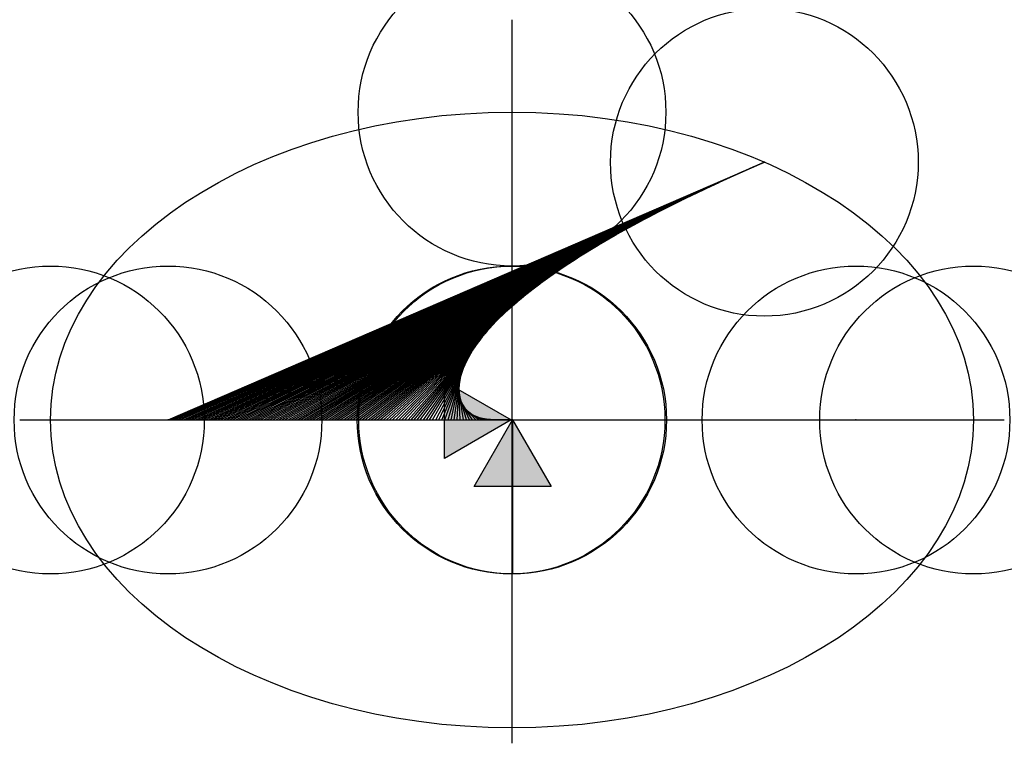
# Model space of a CAD drawing. Units: inches. Extents: x -1.6 to 1.6, y -1.05 to 1.3.
import ezdxf

# ---------------------------------------------------------------- set-up
doc = ezdxf.new("R2010")
doc.units = ezdxf.units.IN
doc.header["$MEASUREMENT"] = 0
doc.header["$PDMODE"] = 32
doc.layers.add('layer8', color=8, linetype='Continuous')

# ---------------------------------------------------------------- blocks, each defined once
blk = doc.blocks.new('red_arrow')
blk.add_hatch(color=1).paths.add_polyline_path([(0, 0), (0.433, 0.25), (0.433, -0.25)])
at = {"color": 1}
blk.add_lwpolyline([(0, 0), (0.433, 0.25), (0.433, -0.25), (0, 0), (1, 0)], dxfattribs=at)
blk = doc.blocks.new('blue_arrow')
blk.add_hatch(color=5).paths.add_polyline_path([(0, 0), (0.433, 0.25), (0.433, -0.25)])
at = {"color": 5}
blk.add_lwpolyline([(0, 0), (0.433, 0.25), (0.433, -0.25), (0, 0), (1, 0)], dxfattribs=at)

msp = doc.modelspace()

# ---------------------------------------------------------------- linework, layer by layer
at = {"color": 8}
for p, q in [((0, -1.05), (0, 1.3)), ((-1.118, 0), (0.8202, 0.8373)), ((-1.6, 0), (1.6, 0))]:
    msp.add_line(p, q, dxfattribs=at)
at = {"color": 5}
for p, q in [((0.8202, 0.8373), (0.8078, 0.832)), ((0.7464, 0.805), (0.7342, 0.7995)), ((0.7587, 0.8104), (0.7464, 0.805)), ((0.771, 0.8159), (0.7587, 0.8104)), ((0.7832, 0.8213), (0.771, 0.8159)), ((0.7955, 0.8266), (0.7832, 0.8213)), ((0.8078, 0.832), (0.7955, 0.8266)), ((0.6731, 0.7718), (0.6609, 0.7662)), ((0.6853, 0.7774), (0.6731, 0.7718)), ((0.6975, 0.783), (0.6853, 0.7774)), ((0.7097, 0.7885), (0.6975, 0.783)), ((0.7219, 0.794), (0.7097, 0.7885)), ((0.7342, 0.7995), (0.7219, 0.794)), ((0.6002, 0.7376), (0.5881, 0.7318)), ((0.6123, 0.7434), (0.6002, 0.7376)), ((0.6244, 0.7491), (0.6123, 0.7434)), ((0.6366, 0.7549), (0.6244, 0.7491)), ((0.6487, 0.7605), (0.6366, 0.7549)), ((0.6609, 0.7662), (0.6487, 0.7605)), ((0.5399, 0.7083), (0.5278, 0.7023)), ((0.5519, 0.7142), (0.5399, 0.7083)), ((0.5639, 0.7201), (0.5519, 0.7142)), ((0.576, 0.726), (0.5639, 0.7201)), ((0.5881, 0.7318), (0.576, 0.726)), ((0.468, 0.672), (0.4561, 0.6658)), ((0.4799, 0.6782), (0.468, 0.672)), ((0.4919, 0.6843), (0.4799, 0.6782)), ((0.5039, 0.6903), (0.4919, 0.6843)), ((0.5158, 0.6964), (0.5039, 0.6903)), ((0.5278, 0.7023), (0.5158, 0.6964)), ((0.4087, 0.6407), (0.3969, 0.6344)), ((0.4205, 0.6471), (0.4087, 0.6407)), ((0.4323, 0.6534), (0.4205, 0.6471)), ((0.4442, 0.6596), (0.4323, 0.6534)), ((0.4561, 0.6658), (0.4442, 0.6596)), ((0.3499, 0.6084), (0.3382, 0.6018)), ((0.3616, 0.615), (0.3499, 0.6084)), ((0.3733, 0.6215), (0.3616, 0.615)), ((0.3851, 0.628), (0.3733, 0.6215)), ((0.3969, 0.6344), (0.3851, 0.628)), ((0.3033, 0.5818), (0.2917, 0.575)), ((0.3149, 0.5885), (0.3033, 0.5818)), ((0.3265, 0.5952), (0.3149, 0.5885)), ((0.3382, 0.6018), (0.3265, 0.5952)), ((0.2458, 0.5473), (0.2344, 0.5402)), ((0.2572, 0.5543), (0.2458, 0.5473)), ((0.2687, 0.5612), (0.2572, 0.5543)), ((0.2802, 0.5681), (0.2687, 0.5612)), ((0.2917, 0.575), (0.2802, 0.5681)), ((0.2004, 0.5187), (0.1891, 0.5114)), ((0.2117, 0.5259), (0.2004, 0.5187)), ((0.223, 0.5331), (0.2117, 0.5259)), ((0.2344, 0.5402), (0.223, 0.5331)), ((0.1446, 0.4815), (0.1335, 0.4738)), ((0.1556, 0.489), (0.1446, 0.4815)), ((0.1667, 0.4966), (0.1556, 0.489)), ((0.1779, 0.504), (0.1667, 0.4966)), ((0.1891, 0.5114), (0.1779, 0.504)), ((0.1008, 0.4504), (0.09, 0.4424)), ((0.1117, 0.4583), (0.1008, 0.4504)), ((0.1226, 0.4661), (0.1117, 0.4583)), ((0.1335, 0.4738), (0.1226, 0.4661)), ((0.0581, 0.4179), (0.0476, 0.4096)), ((0.0687, 0.4262), (0.0581, 0.4179)), ((0.0793, 0.4343), (0.0687, 0.4262)), ((0.09, 0.4424), (0.0793, 0.4343)), ((0.0268, 0.3926), (0.0166, 0.3839)), ((0.0372, 0.4011), (0.0268, 0.3926)), ((0.0476, 0.4096), (0.0372, 0.4011)), ((-0.0136, 0.3573), (-0.0234, 0.3481)), ((-0.0036, 0.3663), (-0.0136, 0.3573)), ((0.0064, 0.3751), (-0.0036, 0.3663)), ((0.0166, 0.3839), (0.0064, 0.3751)), ((-0.0427, 0.3295), (-0.0521, 0.3199)), ((-0.0331, 0.3389), (-0.0427, 0.3295)), ((-0.0234, 0.3481), (-0.0331, 0.3389)), ((-0.0794, 0.2903), (-0.0881, 0.2801)), ((-0.0705, 0.3004), (-0.0794, 0.2903)), ((-0.0614, 0.3102), (-0.0705, 0.3004)), ((-0.0521, 0.3199), (-0.0614, 0.3102)), ((-0.1049, 0.2592), (-0.1129, 0.2485)), ((-0.0967, 0.2698), (-0.1049, 0.2592)), ((-0.0881, 0.2801), (-0.0967, 0.2698)), ((-0.1281, 0.2263), (-0.1351, 0.2149)), ((-0.1207, 0.2375), (-0.1281, 0.2263)), ((-0.1129, 0.2485), (-0.1207, 0.2375)), ((-0.1418, 0.2032), (-0.148, 0.1914)), ((-0.1351, 0.2149), (-0.1418, 0.2032)), ((-0.1589, 0.1668), (-0.1634, 0.1542)), ((-0.1537, 0.1792), (-0.1589, 0.1668)), ((-0.148, 0.1914), (-0.1537, 0.1792)), ((-0.17, 0.1282), (-0.1718, 0.1149)), ((-0.1671, 0.1413), (-0.17, 0.1282)), ((-0.1634, 0.1542), (-0.1671, 0.1413)), ((-0.1718, 0.1149), (-0.1726, 0.1015)), ((-0.1726, 0.1015), (-0.172, 0.0881)), ((-0.172, 0.0881), (-0.1699, 0.0749)), ((-0.1699, 0.0749), (-0.1661, 0.062)), ((-0.1661, 0.062), (-0.1606, 0.0498)), ((-0.1606, 0.0498), (-0.1532, 0.0385)), ((-0.1532, 0.0385), (-0.1442, 0.0286)), ((-0.1442, 0.0286), (-0.1337, 0.0203)), ((-0.1337, 0.0203), (-0.122, 0.0136)), ((-0.122, 0.0136), (-0.1096, 0.0086)), ((-0.1096, 0.0086), (-0.0966, 0.0051)), ((-0.0966, 0.0051), (-0.0834, 0.0027)), ((-0.0834, 0.0027), (-0.0701, 0.0013)), ((-0.0701, 0.0013), (-0.0567, 0.0005)), ((-0.0567, 0.0005), (-0.0433, 0.0001)), ((-0.0433, 0.0001), (-0.0298, 0)), ((-0.0298, 0), (-0.0164, 0)), ((-0.0164, 0), (-0.003, 0))]:
    msp.add_line(p, q, dxfattribs=at)
at = {"color": 1}
for p, q in [((-1.118, 0), (-1.108, 0)), ((-1.108, 0), (-1.098, 0)), ((-1.098, 0), (-1.088, 0)), ((-1.088, 0), (-1.078, 0)), ((-1.078, 0), (-1.068, 0)), ((-1.068, 0), (-1.058, 0)), ((-1.058, 0), (-1.048, 0)), ((-1.048, 0), (-1.038, 0)), ((-1.038, 0), (-1.028, 0)), ((-1.028, 0), (-1.018, 0)), ((-1.018, 0), (-1.008, 0)), ((-1.008, 0), (-0.998, 0)), ((-0.998, 0), (-0.988, 0)), ((-0.988, 0), (-0.978, 0)), ((-0.978, 0), (-0.968, 0)), ((-0.968, 0), (-0.958, 0)), ((-0.958, 0), (-0.948, 0)), ((-0.948, 0), (-0.938, 0)), ((-0.938, 0), (-0.928, 0)), ((-0.928, 0), (-0.918, 0)), ((-0.918, 0), (-0.908, 0)), ((-0.908, 0), (-0.898, 0)), ((-0.898, 0), (-0.888, 0)), ((-0.888, 0), (-0.878, 0)), ((-0.878, 0), (-0.868, 0)), ((-0.868, 0), (-0.858, 0)), ((-0.858, 0), (-0.848, 0)), ((-0.848, 0), (-0.838, 0)), ((-0.838, 0), (-0.828, 0)), ((-0.828, 0), (-0.818, 0)), ((-0.818, 0), (-0.808, 0)), ((-0.808, 0), (-0.798, 0)), ((-0.798, 0), (-0.788, 0)), ((-0.788, 0), (-0.778, 0)), ((-0.778, 0), (-0.768, 0)), ((-0.768, 0), (-0.758, 0)), ((-0.758, 0), (-0.748, 0)), ((-0.748, 0), (-0.738, 0)), ((-0.738, 0), (-0.728, 0)), ((-0.728, 0), (-0.718, 0)), ((-0.718, 0), (-0.708, 0)), ((-0.708, 0), (-0.698, 0)), ((-0.698, 0), (-0.688, 0)), ((-0.688, 0), (-0.678, 0)), ((-0.678, 0), (-0.668, 0)), ((-0.668, 0), (-0.658, 0)), ((-0.658, 0), (-0.648, 0)), ((-0.648, 0), (-0.638, 0)), ((-0.638, 0), (-0.628, 0)), ((-0.628, 0), (-0.618, 0)), ((-0.618, 0), (-0.608, 0)), ((-0.608, 0), (-0.598, 0)), ((-0.598, 0), (-0.588, 0)), ((-0.588, 0), (-0.578, 0)), ((-0.578, 0), (-0.568, 0)), ((-0.568, 0), (-0.558, 0)), ((-0.558, 0), (-0.548, 0)), ((-0.548, 0), (-0.538, 0)), ((-0.538, 0), (-0.528, 0)), ((-0.528, 0), (-0.518, 0)), ((-0.518, 0), (-0.508, 0)), ((-0.508, 0), (-0.498, 0)), ((-0.498, 0), (-0.488, 0)), ((-0.488, 0), (-0.478, 0)), ((-0.478, 0), (-0.468, 0)), ((-0.468, 0), (-0.458, 0)), ((-0.458, 0), (-0.448, 0)), ((-0.448, 0), (-0.438, 0)), ((-0.438, 0), (-0.428, 0)), ((-0.428, 0), (-0.418, 0)), ((-0.418, 0), (-0.408, 0)), ((-0.408, 0), (-0.398, 0)), ((-0.398, 0), (-0.388, 0)), ((-0.388, 0), (-0.378, 0)), ((-0.378, 0), (-0.368, 0)), ((-0.368, 0), (-0.358, 0)), ((-0.358, 0), (-0.348, 0)), ((-0.348, 0), (-0.338, 0)), ((-0.338, 0), (-0.328, 0)), ((-0.328, 0), (-0.318, 0)), ((-0.318, 0), (-0.308, 0)), ((-0.308, 0), (-0.298, 0)), ((-0.298, 0), (-0.288, 0)), ((-0.288, 0), (-0.278, 0)), ((-0.278, 0), (-0.268, 0)), ((-0.268, 0), (-0.258, 0)), ((-0.258, 0), (-0.248, 0)), ((-0.248, 0), (-0.238, 0)), ((-0.238, 0), (-0.228, 0)), ((-0.228, 0), (-0.218, 0)), ((-0.218, 0), (-0.208, 0)), ((-0.208, 0), (-0.198, 0)), ((-0.198, 0), (-0.188, 0)), ((-0.188, 0), (-0.178, 0)), ((-0.178, 0), (-0.168, 0)), ((-0.168, 0), (-0.158, 0)), ((-0.158, 0), (-0.148, 0)), ((-0.148, 0), (-0.138, 0)), ((-0.138, 0), (-0.128, 0)), ((-0.128, 0), (-0.118, 0)), ((-0.118, 0), (-0.108, 0)), ((-0.108, 0), (-0.098, 0)), ((-0.098, 0), (-0.088, 0)), ((-0.088, 0), (-0.078, 0)), ((-0.078, 0), (-0.068, 0)), ((-0.068, 0), (-0.058, 0)), ((-0.058, 0), (-0.048, 0)), ((-0.048, 0), (-0.038, 0)), ((-0.038, 0), (-0.028, 0)), ((-0.028, 0), (-0.018, 0)), ((-0.018, 0), (-0.008, 0)), ((-0.008, 0), (0.002, 0))]:
    msp.add_line(p, q, dxfattribs=at)
msp.add_ellipse((0, 0), major_axis=(-1.5, 0), ratio=0.666667)
at = {"color": 0}
for p in [(0, 1), (-1.5, 0), (-0.003, 0), (0.002, 0), (1.5, 0)]:
    msp.add_point(p, dxfattribs=at)
msp.add_point((0.8202, 0.8373))
at = {"color": 8}
for p in [(-1.118, 0), (1.118, 0)]:
    msp.add_point(p, dxfattribs=at)
at = {"layer": 'layer8', "color": 8}
for p, q in [((-1.108, 0), (0.8078, 0.832)), ((-1.098, 0), (0.7955, 0.8266)), ((-1.088, 0), (0.7832, 0.8213)), ((-1.078, 0), (0.771, 0.8159)), ((-1.068, 0), (0.7587, 0.8104)), ((-1.058, 0), (0.7464, 0.805)), ((-1.048, 0), (0.7342, 0.7995)), ((-1.038, 0), (0.7219, 0.794)), ((-1.028, 0), (0.7097, 0.7885)), ((-1.018, 0), (0.6975, 0.783)), ((-1.008, 0), (0.6853, 0.7774)), ((-0.998, 0), (0.6731, 0.7718)), ((-0.988, 0), (0.6609, 0.7662)), ((-0.978, 0), (0.6487, 0.7605)), ((-0.968, 0), (0.6366, 0.7549)), ((-0.958, 0), (0.6244, 0.7491)), ((-0.948, 0), (0.6123, 0.7434)), ((-0.938, 0), (0.6002, 0.7376)), ((-0.928, 0), (0.5881, 0.7318)), ((-0.918, 0), (0.576, 0.726)), ((-0.908, 0), (0.5639, 0.7201)), ((-0.898, 0), (0.5519, 0.7142)), ((-0.888, 0), (0.5399, 0.7083)), ((-0.878, 0), (0.5278, 0.7023)), ((-0.868, 0), (0.5158, 0.6964)), ((-0.858, 0), (0.5039, 0.6903)), ((-0.848, 0), (0.4919, 0.6843)), ((-0.838, 0), (0.4799, 0.6782)), ((-0.828, 0), (0.468, 0.672)), ((-0.818, 0), (0.4561, 0.6658)), ((-0.808, 0), (0.4442, 0.6596)), ((-0.798, 0), (0.4323, 0.6534)), ((-0.788, 0), (0.4205, 0.6471)), ((-0.778, 0), (0.4087, 0.6407)), ((-0.768, 0), (0.3969, 0.6344)), ((-0.758, 0), (0.3851, 0.628)), ((-0.748, 0), (0.3733, 0.6215)), ((-0.738, 0), (0.3616, 0.615)), ((-0.728, 0), (0.3499, 0.6084)), ((-0.718, 0), (0.3382, 0.6018)), ((-0.708, 0), (0.3265, 0.5952)), ((-0.698, 0), (0.3149, 0.5885)), ((-0.688, 0), (0.3033, 0.5818)), ((-0.678, 0), (0.2917, 0.575)), ((-0.668, 0), (0.2802, 0.5681)), ((-0.658, 0), (0.2687, 0.5612)), ((-0.648, 0), (0.2572, 0.5543)), ((-0.638, 0), (0.2458, 0.5473)), ((-0.628, 0), (0.2344, 0.5402)), ((-0.618, 0), (0.223, 0.5331)), ((-0.608, 0), (0.2117, 0.5259)), ((-0.598, 0), (0.2004, 0.5187)), ((-0.588, 0), (0.1891, 0.5114)), ((-0.578, 0), (0.1779, 0.504)), ((-0.568, 0), (0.1667, 0.4966)), ((-0.558, 0), (0.1556, 0.489)), ((-0.548, 0), (0.1446, 0.4815)), ((-0.538, 0), (0.1335, 0.4738)), ((-0.528, 0), (0.1226, 0.4661)), ((-0.518, 0), (0.1117, 0.4583)), ((-0.508, 0), (0.1008, 0.4504)), ((-0.498, 0), (0.09, 0.4424)), ((-0.488, 0), (0.0793, 0.4343)), ((-0.478, 0), (0.0687, 0.4262)), ((-0.468, 0), (0.0581, 0.4179)), ((-0.458, 0), (0.0476, 0.4096)), ((-0.448, 0), (0.0372, 0.4011)), ((-0.438, 0), (0.0268, 0.3926)), ((-0.428, 0), (0.0166, 0.3839)), ((-0.418, 0), (0.0064, 0.3751)), ((-0.408, 0), (-0.0036, 0.3663)), ((-0.398, 0), (-0.0136, 0.3573)), ((-0.388, 0), (-0.0234, 0.3481)), ((-0.378, 0), (-0.0331, 0.3389)), ((-0.368, 0), (-0.0427, 0.3295)), ((-0.358, 0), (-0.0521, 0.3199)), ((-0.348, 0), (-0.0614, 0.3102)), ((-0.338, 0), (-0.0705, 0.3004)), ((-0.328, 0), (-0.0794, 0.2903)), ((-0.318, 0), (-0.0881, 0.2801)), ((-0.308, 0), (-0.0967, 0.2698)), ((-0.298, 0), (-0.1049, 0.2592)), ((-0.288, 0), (-0.1129, 0.2485)), ((-0.278, 0), (-0.1207, 0.2375)), ((-0.268, 0), (-0.1281, 0.2263)), ((-0.258, 0), (-0.1351, 0.2149)), ((-0.248, 0), (-0.1418, 0.2032)), ((-0.238, 0), (-0.148, 0.1914)), ((-0.228, 0), (-0.1537, 0.1792)), ((-0.218, 0), (-0.1589, 0.1668)), ((-0.208, 0), (-0.1634, 0.1542)), ((-0.198, 0), (-0.1671, 0.1413)), ((-0.188, 0), (-0.17, 0.1282)), ((-0.178, 0), (-0.1718, 0.1149)), ((-0.168, 0), (-0.1726, 0.1015)), ((-0.158, 0), (-0.172, 0.0881)), ((-0.148, 0), (-0.1699, 0.0749)), ((-0.138, 0), (-0.1661, 0.062)), ((-0.128, 0), (-0.1606, 0.0498)), ((-0.118, 0), (-0.1532, 0.0385)), ((-0.108, 0), (-0.1442, 0.0286)), ((-0.098, 0), (-0.1337, 0.0203)), ((-0.088, 0), (-0.122, 0.0136)), ((-0.078, 0), (-0.1096, 0.0086)), ((-0.068, 0), (-0.0966, 0.0051)), ((-0.058, 0), (-0.0834, 0.0027)), ((-0.048, 0), (-0.0701, 0.0013)), ((-0.038, 0), (-0.0567, 0.0005)), ((-0.028, 0), (-0.0433, 0.0001)), ((-0.018, 0), (-0.0298, 0)), ((-0.008, 0), (-0.0164, 0)), ((0.002, 0), (-0.003, 0))]:
    msp.add_line(p, q, dxfattribs=at)

# ---------------------------------------------------------------- block references
at = {"xscale": 0.5, "yscale": 0.5, "zscale": 0.5}
for name, p, rotation in [('blue_arrow', (-0.003, 0), 180.0157715329325), ('red_arrow', (0.002, 0), 270)]:
    msp.add_blockref(name, p, dxfattribs=dict(at, rotation=rotation))

doc.saveas('drawing.dxf')
